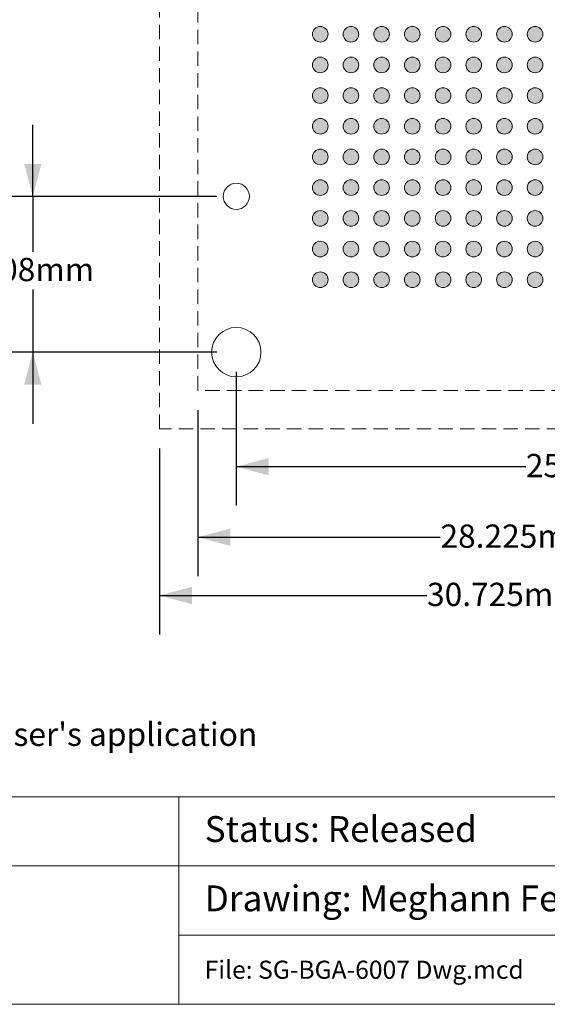
# Model space of a CAD drawing. Units: millimetres. Extents: x -16.8 to 68.9, y -154.2 to -90.8.
# Drawn here: x 11.8 to 29, y -154.1 to -122 of the extents above; entities that cross this region are included whole.
import ezdxf

# ---------------------------------------------------------------- set-up
doc = ezdxf.new("R2010")
doc.units = ezdxf.units.MM
doc.header["$LTSCALE"] = 8.466658
doc.header["$PDMODE"] = 1
doc.header["$PDSIZE"] = -2
doc.linetypes.add('STYLE_12', pattern=[0.083328, 0.055557, -0.027771])
doc.layers.get('0').update_dxf_attribs({"lineweight": 15})
doc.layers.add('Dimension', color=7, linetype='Continuous', lineweight=5)
doc.layers.add('None', color=7, linetype='Continuous', lineweight=5)
doc.styles.add('Arial', font='Arial')
doc.styles.add('Helvetica', font='Helvetica')
doc.dimstyles.new('IE Standard', dxfattribs={"dimtxt": 0.757919, "dimasz": 1.058332, "dimexe": 1.269999, "dimexo": 0.634999, "dimgap": 0, "dimtad": 0, "dimtih": 1, "dimtoh": 1, "dimzin": 11, "dimdsep": 46, "dimtxsty": 'Helvetica', "dimblk": 'VW_FILLEDARROW', "dimcen": 0, "dimadec": 0, "dimazin": 0, "dimtfac": 1, "dimtix": 1, "dimtmove": 0, "dimatfit": 0, "dimldrblk": 'VW_FILLEDARROW-1', "dimfxl": 1, "dimfrac": 2, "dimtolj": 1, "dimtzin": 11, "dimarcsym": 0})

# ---------------------------------------------------------------- blocks, each defined once
blk = doc.blocks.new('*D6')
at = {"layer": 'Defpoints', "color": 0, "lineweight": 0}
for p in [(18.833, -127.789), (12.2, -132.869), (18.833, -132.869)]:
    blk.add_point(p, dxfattribs=at)
at = {"layer": 'Dimension', "color": 0, "linetype": 'Continuous', "lineweight": -2}
for p, q in [((12.2, -127.789), (12.2, -125.455)), ((18.198, -127.789), (10.93, -127.789)), ((12.2, -127.789), (12.2, -132.869)), ((18.198, -132.869), (10.93, -132.869)), ((12.2, -132.869), (12.2, -135.202))]:
    blk.add_line(p, q, dxfattribs=at)
at = {"layer": 'Dimension', "color": 0, "lineweight": -2}
for points in [[(12.2, -127.789), (11.916, -126.73), (12.484, -126.73)], [(12.2, -132.869), (12.484, -133.927), (11.916, -133.927)]]:
    blk.add_solid(points, dxfattribs=at)
at = {"color": 0, "linetype": 'Continuous', "lineweight": -2}
blk.add_wipeout([(10.274, -130.818), (14.126, -130.818), (14.126, -129.6), (10.274, -129.6)], dxfattribs=at).dxf.layer = 'Dimension'
at = {"layer": 'Dimension', "color": 0, "insert": (10.274, -129.795), "char_height": 0.7579, "attachment_point": 1, "line_spacing_factor": 0.96736, "style": 'Helvetica'}
blk.add_mtext('5.08mm', dxfattribs=at)
blk = doc.blocks.new('VW_FILLEDARROW')
at = {"color": 0, "lineweight": -2}
blk.add_solid([(0, 0), (-1, -0.268), (-1, 0.268)], dxfattribs=at)
blk = doc.blocks.new('VW_FILLEDARROW-1')
at = {"color": 0, "lineweight": -2}
blk.add_solid([(0, 0), (-0.666, -0.178), (-0.666, 0.178)], dxfattribs=at)
blk = doc.blocks.new('*D7')
at = {"layer": 'Defpoints', "color": 0, "lineweight": 0}
for p in [(17.583, -134.119), (45.808, -134.119), (17.583, -138.9)]:
    blk.add_point(p, dxfattribs=at)
at = {"layer": 'Dimension', "color": 0, "linetype": 'Continuous', "lineweight": -2}
for p, q in [((17.583, -134.754), (17.583, -140.17)), ((45.808, -134.754), (45.808, -140.17)), ((17.583, -138.9), (45.808, -138.9))]:
    blk.add_line(p, q, dxfattribs=at)
at = {"layer": 'Dimension', "color": 0, "lineweight": -2}
for points in [[(17.583, -138.9), (18.641, -138.616), (18.641, -139.184)], [(45.808, -138.9), (44.75, -139.184), (44.75, -138.616)]]:
    blk.add_solid(points, dxfattribs=at)
at = {"color": 0, "linetype": 'Continuous', "lineweight": -2}
blk.add_wipeout([(25.488, -139.509), (30.526, -139.509), (30.526, -138.291), (25.488, -138.291)], dxfattribs=at).dxf.layer = 'Dimension'
at = {"layer": 'Dimension', "color": 0, "insert": (25.488, -138.486), "char_height": 0.7579, "attachment_point": 1, "line_spacing_factor": 0.96736, "style": 'Helvetica'}
blk.add_mtext('28.225mm', dxfattribs=at)
at = {"color": 0, "linetype": 'Continuous', "lineweight": -2}
blk.add_wipeout([(30.526, -139.509), (35.553, -139.509), (35.553, -138.291), (30.526, -138.291)], dxfattribs=at).dxf.layer = 'Dimension'
at = {"layer": 'Dimension', "color": 0, "insert": (30.526, -138.486), "char_height": 0.7579, "attachment_point": 1, "line_spacing_factor": 0.96736, "style": 'Helvetica'}
blk.add_mtext('±0.125mm', dxfattribs=at)
at = {"color": 0, "linetype": 'Continuous', "lineweight": -2}
blk.add_wipeout([(35.553, -139.509), (37.955, -139.509), (37.955, -138.291), (35.553, -138.291)], dxfattribs=at).dxf.layer = 'Dimension'
at = {"layer": 'Dimension', "color": 0, "insert": (35.553, -138.486), "char_height": 0.7579, "attachment_point": 1, "line_spacing_factor": 0.96736, "style": 'Helvetica'}
blk.add_mtext(' (x4) ', dxfattribs=at)
blk = doc.blocks.new('*D8')
at = {"layer": 'Defpoints', "color": 0, "lineweight": 0}
for p in [(18.833, -132.869), (44.558, -132.869), (18.833, -136.6)]:
    blk.add_point(p, dxfattribs=at)
at = {"layer": 'Dimension', "color": 0, "linetype": 'Continuous', "lineweight": -2}
for p, q in [((18.833, -133.504), (18.833, -137.87)), ((44.558, -133.504), (44.558, -137.87)), ((18.833, -136.6), (44.558, -136.6))]:
    blk.add_line(p, q, dxfattribs=at)
at = {"layer": 'Dimension', "color": 0, "lineweight": -2}
for points in [[(18.833, -136.6), (19.891, -136.316), (19.891, -136.884)], [(44.558, -136.6), (43.5, -136.884), (43.5, -136.316)]]:
    blk.add_solid(points, dxfattribs=at)
at = {"color": 0, "linetype": 'Continuous', "lineweight": -2}
blk.add_wipeout([(28.272, -137.209), (35.119, -137.209), (35.119, -135.991), (28.272, -135.991)], dxfattribs=at).dxf.layer = 'Dimension'
at = {"layer": 'Dimension', "color": 0, "insert": (28.272, -136.186), "char_height": 0.75792, "attachment_point": 1, "line_spacing_factor": 0.96736, "style": 'Helvetica'}
blk.add_mtext('25.725mm(x4)', dxfattribs=at)
blk = doc.blocks.new('*D16')
at = {"layer": 'Defpoints', "color": 0, "lineweight": 0}
for p in [(16.333, -135.369), (47.058, -135.369), (16.333, -140.8)]:
    blk.add_point(p, dxfattribs=at)
at = {"layer": 'Dimension', "color": 0, "linetype": 'Continuous', "lineweight": -2}
for p, q in [((16.333, -136.004), (16.333, -142.07)), ((47.058, -136.004), (47.058, -142.07)), ((16.333, -140.8), (47.058, -140.8))]:
    blk.add_line(p, q, dxfattribs=at)
at = {"layer": 'Dimension', "color": 0, "lineweight": -2}
for points in [[(16.333, -140.8), (17.391, -140.516), (17.391, -141.084)], [(47.058, -140.8), (46, -141.084), (46, -140.516)]]:
    blk.add_solid(points, dxfattribs=at)
at = {"color": 0, "linetype": 'Continuous', "lineweight": -2}
blk.add_wipeout([(25.049, -141.409), (38.342, -141.409), (38.342, -140.191), (25.049, -140.191)], dxfattribs=at).dxf.layer = 'Dimension'
at = {"layer": 'Dimension', "color": 0, "insert": (25.049, -140.386), "char_height": 0.75792, "attachment_point": 1, "line_spacing_factor": 0.96736, "style": 'Helvetica'}
blk.add_mtext('30.725mm sq. backing plate', dxfattribs=at)
blk = doc.blocks.new('Group')
at = {"layer": 'None', "color": 180, "linetype": 'Continuous', "lineweight": 9}
for p, q in [((4.831, 50.583), (4.831, 36.971)), ((4.831, 34.637), (4.831, 36.304)), ((-10.282, 35.471), (3.331, 35.471)), ((3.998, 35.471), (5.664, 35.471)), ((6.331, 35.471), (19.943, 35.471)), ((4.831, 33.971), (4.831, 20.358))]:
    blk.add_line(p, q, dxfattribs=at)
blk = doc.blocks.new('Group-1')
at = {"layer": 'None', "linetype": 'Continuous', "lineweight": 0}
h = blk.add_hatch(color=7, dxfattribs=at)
edge = h.paths.add_edge_path()
edge.add_arc((-5.294, 32.971), 0.255, 0, 360, ccw=False)
h = blk.add_hatch(color=7, dxfattribs=at)
edge = h.paths.add_edge_path()
edge.add_arc((-4.294, 32.971), 0.255, 0, 360, ccw=False)
h = blk.add_hatch(color=7, dxfattribs=at)
edge = h.paths.add_edge_path()
edge.add_arc((-3.294, 32.971), 0.255, 0, 360, ccw=False)
h = blk.add_hatch(color=7, dxfattribs=at)
edge = h.paths.add_edge_path()
edge.add_arc((-2.294, 32.971), 0.255, 0, 360, ccw=False)
h = blk.add_hatch(color=7, dxfattribs=at)
edge = h.paths.add_edge_path()
edge.add_arc((-1.294, 32.971), 0.255, 0, 360, ccw=False)
h = blk.add_hatch(color=7, dxfattribs=at)
edge = h.paths.add_edge_path()
edge.add_arc((-0.294, 32.971), 0.255, 0, 360, ccw=False)
h = blk.add_hatch(color=7, dxfattribs=at)
edge = h.paths.add_edge_path()
edge.add_arc((0.706, 32.971), 0.255, 0, 360, ccw=False)
h = blk.add_hatch(color=7, dxfattribs=at)
edge = h.paths.add_edge_path()
edge.add_arc((1.706, 32.971), 0.255, 0, 360, ccw=False)
h = blk.add_hatch(color=7, dxfattribs=at)
edge = h.paths.add_edge_path()
edge.add_arc((-5.294, 31.971), 0.255, 0, 360, ccw=False)
h = blk.add_hatch(color=7, dxfattribs=at)
edge = h.paths.add_edge_path()
edge.add_arc((-4.294, 31.971), 0.255, 0, 360, ccw=False)
h = blk.add_hatch(color=7, dxfattribs=at)
edge = h.paths.add_edge_path()
edge.add_arc((-3.294, 31.971), 0.255, 0, 360, ccw=False)
h = blk.add_hatch(color=7, dxfattribs=at)
edge = h.paths.add_edge_path()
edge.add_arc((-2.294, 31.971), 0.255, 0, 360, ccw=False)
h = blk.add_hatch(color=7, dxfattribs=at)
edge = h.paths.add_edge_path()
edge.add_arc((-1.294, 31.971), 0.255, 0, 360, ccw=False)
h = blk.add_hatch(color=7, dxfattribs=at)
edge = h.paths.add_edge_path()
edge.add_arc((-0.294, 31.971), 0.255, 0, 360, ccw=False)
h = blk.add_hatch(color=7, dxfattribs=at)
edge = h.paths.add_edge_path()
edge.add_arc((0.706, 31.971), 0.255, 0, 360, ccw=False)
h = blk.add_hatch(color=7, dxfattribs=at)
edge = h.paths.add_edge_path()
edge.add_arc((1.706, 31.971), 0.255, 0, 360, ccw=False)
h = blk.add_hatch(color=7, dxfattribs=at)
edge = h.paths.add_edge_path()
edge.add_arc((-5.294, 30.971), 0.255, 0, 360, ccw=False)
h = blk.add_hatch(color=7, dxfattribs=at)
edge = h.paths.add_edge_path()
edge.add_arc((-4.294, 30.971), 0.255, 0, 360, ccw=False)
h = blk.add_hatch(color=7, dxfattribs=at)
edge = h.paths.add_edge_path()
edge.add_arc((-3.294, 30.971), 0.255, 0, 360, ccw=False)
h = blk.add_hatch(color=7, dxfattribs=at)
edge = h.paths.add_edge_path()
edge.add_arc((-2.294, 30.971), 0.255, 0, 360, ccw=False)
h = blk.add_hatch(color=7, dxfattribs=at)
edge = h.paths.add_edge_path()
edge.add_arc((-1.294, 30.971), 0.255, 0, 360, ccw=False)
h = blk.add_hatch(color=7, dxfattribs=at)
edge = h.paths.add_edge_path()
edge.add_arc((-0.294, 30.971), 0.255, 0, 360, ccw=False)
h = blk.add_hatch(color=7, dxfattribs=at)
edge = h.paths.add_edge_path()
edge.add_arc((0.706, 30.971), 0.255, 0, 360, ccw=False)
h = blk.add_hatch(color=7, dxfattribs=at)
edge = h.paths.add_edge_path()
edge.add_arc((1.706, 30.971), 0.255, 0, 360, ccw=False)
h = blk.add_hatch(color=7, dxfattribs=at)
edge = h.paths.add_edge_path()
edge.add_arc((-5.294, 29.971), 0.255, 0, 360, ccw=False)
h = blk.add_hatch(color=7, dxfattribs=at)
edge = h.paths.add_edge_path()
edge.add_arc((-4.294, 29.971), 0.255, 0, 360, ccw=False)
h = blk.add_hatch(color=7, dxfattribs=at)
edge = h.paths.add_edge_path()
edge.add_arc((-3.294, 29.971), 0.255, 0, 360, ccw=False)
h = blk.add_hatch(color=7, dxfattribs=at)
edge = h.paths.add_edge_path()
edge.add_arc((-2.294, 29.971), 0.255, 0, 360, ccw=False)
h = blk.add_hatch(color=7, dxfattribs=at)
edge = h.paths.add_edge_path()
edge.add_arc((-1.294, 29.971), 0.255, 0, 360, ccw=False)
h = blk.add_hatch(color=7, dxfattribs=at)
edge = h.paths.add_edge_path()
edge.add_arc((-0.294, 29.971), 0.255, 0, 360, ccw=False)
h = blk.add_hatch(color=7, dxfattribs=at)
edge = h.paths.add_edge_path()
edge.add_arc((0.706, 29.971), 0.255, 0, 360, ccw=False)
h = blk.add_hatch(color=7, dxfattribs=at)
edge = h.paths.add_edge_path()
edge.add_arc((1.706, 29.971), 0.255, 0, 360, ccw=False)
h = blk.add_hatch(color=7, dxfattribs=at)
edge = h.paths.add_edge_path()
edge.add_arc((-5.294, 28.971), 0.255, 0, 360, ccw=False)
h = blk.add_hatch(color=7, dxfattribs=at)
edge = h.paths.add_edge_path()
edge.add_arc((-4.294, 28.971), 0.255, 0, 360, ccw=False)
h = blk.add_hatch(color=7, dxfattribs=at)
edge = h.paths.add_edge_path()
edge.add_arc((-3.294, 28.971), 0.255, 0, 360, ccw=False)
h = blk.add_hatch(color=7, dxfattribs=at)
edge = h.paths.add_edge_path()
edge.add_arc((-2.294, 28.971), 0.255, 0, 360, ccw=False)
h = blk.add_hatch(color=7, dxfattribs=at)
edge = h.paths.add_edge_path()
edge.add_arc((-1.294, 28.971), 0.255, 0, 360, ccw=False)
h = blk.add_hatch(color=7, dxfattribs=at)
edge = h.paths.add_edge_path()
edge.add_arc((-0.294, 28.971), 0.255, 0, 360, ccw=False)
h = blk.add_hatch(color=7, dxfattribs=at)
edge = h.paths.add_edge_path()
edge.add_arc((0.706, 28.971), 0.255, 0, 360, ccw=False)
h = blk.add_hatch(color=7, dxfattribs=at)
edge = h.paths.add_edge_path()
edge.add_arc((1.706, 28.971), 0.255, 0, 360, ccw=False)
h = blk.add_hatch(color=7, dxfattribs=at)
edge = h.paths.add_edge_path()
edge.add_arc((-5.294, 27.971), 0.255, 0, 360, ccw=False)
h = blk.add_hatch(color=7, dxfattribs=at)
edge = h.paths.add_edge_path()
edge.add_arc((-4.294, 27.971), 0.255, 0, 360, ccw=False)
h = blk.add_hatch(color=7, dxfattribs=at)
edge = h.paths.add_edge_path()
edge.add_arc((-3.294, 27.971), 0.255, 0, 360, ccw=False)
h = blk.add_hatch(color=7, dxfattribs=at)
edge = h.paths.add_edge_path()
edge.add_arc((-2.294, 27.971), 0.255, 0, 360, ccw=False)
h = blk.add_hatch(color=7, dxfattribs=at)
edge = h.paths.add_edge_path()
edge.add_arc((-1.294, 27.971), 0.255, 0, 360, ccw=False)
h = blk.add_hatch(color=7, dxfattribs=at)
edge = h.paths.add_edge_path()
edge.add_arc((-0.294, 27.971), 0.255, 0, 360, ccw=False)
h = blk.add_hatch(color=7, dxfattribs=at)
edge = h.paths.add_edge_path()
edge.add_arc((0.706, 27.971), 0.255, 0, 360, ccw=False)
h = blk.add_hatch(color=7, dxfattribs=at)
edge = h.paths.add_edge_path()
edge.add_arc((1.706, 27.971), 0.255, 0, 360, ccw=False)
h = blk.add_hatch(color=7, dxfattribs=at)
edge = h.paths.add_edge_path()
edge.add_arc((-5.294, 26.971), 0.255, 0, 360, ccw=False)
h = blk.add_hatch(color=7, dxfattribs=at)
edge = h.paths.add_edge_path()
edge.add_arc((-4.294, 26.971), 0.255, 0, 360, ccw=False)
h = blk.add_hatch(color=7, dxfattribs=at)
edge = h.paths.add_edge_path()
edge.add_arc((-3.294, 26.971), 0.255, 0, 360, ccw=False)
h = blk.add_hatch(color=7, dxfattribs=at)
edge = h.paths.add_edge_path()
edge.add_arc((-2.294, 26.971), 0.255, 0, 360, ccw=False)
h = blk.add_hatch(color=7, dxfattribs=at)
edge = h.paths.add_edge_path()
edge.add_arc((-1.294, 26.971), 0.255, 0, 360, ccw=False)
h = blk.add_hatch(color=7, dxfattribs=at)
edge = h.paths.add_edge_path()
edge.add_arc((-0.294, 26.971), 0.255, 0, 360, ccw=False)
h = blk.add_hatch(color=7, dxfattribs=at)
edge = h.paths.add_edge_path()
edge.add_arc((0.706, 26.971), 0.255, 0, 360, ccw=False)
h = blk.add_hatch(color=7, dxfattribs=at)
edge = h.paths.add_edge_path()
edge.add_arc((1.706, 26.971), 0.255, 0, 360, ccw=False)
h = blk.add_hatch(color=7, dxfattribs=at)
edge = h.paths.add_edge_path()
edge.add_arc((-5.294, 25.971), 0.255, 0, 360, ccw=False)
h = blk.add_hatch(color=7, dxfattribs=at)
edge = h.paths.add_edge_path()
edge.add_arc((-4.294, 25.971), 0.255, 0, 360, ccw=False)
h = blk.add_hatch(color=7, dxfattribs=at)
edge = h.paths.add_edge_path()
edge.add_arc((-3.294, 25.971), 0.255, 0, 360, ccw=False)
h = blk.add_hatch(color=7, dxfattribs=at)
edge = h.paths.add_edge_path()
edge.add_arc((-2.294, 25.971), 0.255, 0, 360, ccw=False)
h = blk.add_hatch(color=7, dxfattribs=at)
edge = h.paths.add_edge_path()
edge.add_arc((-1.294, 25.971), 0.255, 0, 360, ccw=False)
h = blk.add_hatch(color=7, dxfattribs=at)
edge = h.paths.add_edge_path()
edge.add_arc((-0.294, 25.971), 0.255, 0, 360, ccw=False)
h = blk.add_hatch(color=7, dxfattribs=at)
edge = h.paths.add_edge_path()
edge.add_arc((0.706, 25.971), 0.255, 0, 360, ccw=False)
h = blk.add_hatch(color=7, dxfattribs=at)
edge = h.paths.add_edge_path()
edge.add_arc((1.706, 25.971), 0.255, 0, 360, ccw=False)
h = blk.add_hatch(color=7, dxfattribs=at)
edge = h.paths.add_edge_path()
edge.add_arc((-5.294, 24.971), 0.255, 0, 360, ccw=False)
h = blk.add_hatch(color=7, dxfattribs=at)
edge = h.paths.add_edge_path()
edge.add_arc((-4.294, 24.971), 0.255, 0, 360, ccw=False)
h = blk.add_hatch(color=7, dxfattribs=at)
edge = h.paths.add_edge_path()
edge.add_arc((-3.294, 24.971), 0.255, 0, 360, ccw=False)
h = blk.add_hatch(color=7, dxfattribs=at)
edge = h.paths.add_edge_path()
edge.add_arc((-2.294, 24.971), 0.255, 0, 360, ccw=False)
h = blk.add_hatch(color=7, dxfattribs=at)
edge = h.paths.add_edge_path()
edge.add_arc((-1.294, 24.971), 0.255, 0, 360, ccw=False)
h = blk.add_hatch(color=7, dxfattribs=at)
edge = h.paths.add_edge_path()
edge.add_arc((-0.294, 24.971), 0.255, 0, 360, ccw=False)
h = blk.add_hatch(color=7, dxfattribs=at)
edge = h.paths.add_edge_path()
edge.add_arc((0.706, 24.971), 0.255, 0, 360, ccw=False)
h = blk.add_hatch(color=7, dxfattribs=at)
edge = h.paths.add_edge_path()
edge.add_arc((1.706, 24.971), 0.255, 0, 360, ccw=False)
at = {"layer": 'None', "color": 7, "linetype": 'Continuous', "lineweight": 9}
for centre in [(-5.294, 32.971), (-4.294, 32.971), (-3.294, 32.971), (-2.294, 32.971), (-1.294, 32.971), (-0.294, 32.971), (0.706, 32.971), (1.706, 32.971), (-5.294, 31.971), (-4.294, 31.971), (-3.294, 31.971), (-2.294, 31.971), (-1.294, 31.971), (-0.294, 31.971), (0.706, 31.971), (1.706, 31.971), (-5.294, 30.971), (-4.294, 30.971), (-3.294, 30.971), (-2.294, 30.971), (-1.294, 30.971), (-0.294, 30.971), (0.706, 30.971), (1.706, 30.971), (-5.294, 29.971), (-4.294, 29.971), (-3.294, 29.971), (-2.294, 29.971), (-1.294, 29.971), (-0.294, 29.971), (0.706, 29.971), (1.706, 29.971), (-5.294, 28.971), (-4.294, 28.971), (-3.294, 28.971), (-2.294, 28.971), (-1.294, 28.971), (-0.294, 28.971), (0.706, 28.971), (1.706, 28.971), (-5.294, 27.971), (-4.294, 27.971), (-3.294, 27.971), (-2.294, 27.971), (-1.294, 27.971), (-0.294, 27.971), (0.706, 27.971), (1.706, 27.971), (-5.294, 26.971), (-4.294, 26.971), (-3.294, 26.971), (-2.294, 26.971), (-1.294, 26.971), (-0.294, 26.971), (0.706, 26.971), (1.706, 26.971), (-5.294, 25.971), (-4.294, 25.971), (-3.294, 25.971), (-2.294, 25.971), (-1.294, 25.971), (-0.294, 25.971), (0.706, 25.971), (1.706, 25.971), (-5.294, 24.971), (-4.294, 24.971), (-3.294, 24.971), (-2.294, 24.971), (-1.294, 24.971), (-0.294, 24.971), (0.706, 24.971), (1.706, 24.971)]:
    blk.add_circle(centre, 0.255, dxfattribs=at)

msp = doc.modelspace()

# ---------------------------------------------------------------- block references
at = {"layer": 'None', "color": 7}
msp.add_blockref('Group-1', (26.86441, -155.47657), dxfattribs=at)

# ---------------------------------------------------------------- dimensions: what is measured, and where the dimension line sits
at = {"layer": 'Dimension', "color": 1, "linetype": 'Continuous', "lineweight": 5}
dim = msp.add_linear_dim(base=(12.2, -132.86852), p1=(18.83284, -127.78852), p2=(18.83284, -132.86852), angle=90, dimstyle='IE Standard', override={"dimgap": 0.132292, "dimdec": 3, "dimpost": '<>mm', "dimtxsty": 'Arial'}, dxfattribs=at)
dim.commit()
dim.dimension.update_dxf_attribs({"geometry": '*D6', "text_midpoint": (12.2, -130.209), "dimtype": 128})

# ---------------------------------------------------------------- wipeouts: each hides what was drawn before it
at = {"color": 7, "linetype": 'Continuous', "lineweight": 5}
msp.add_wipeout([(16.95481, -147.35848), (31.1335, -147.35848), (31.1335, -149.61624), (16.95481, -149.61624)], dxfattribs=at).dxf.layer = 'Dimension'
at = {"color": 1, "linetype": 'Continuous', "lineweight": 15}
msp.add_wipeout([(-16.59848, -145.96755), (19.09906, -145.96755), (19.09906, -144.75047), (-16.59848, -144.75047)], dxfattribs=at).dxf.layer = 'None'

# ---------------------------------------------------------------- next in the draw order: linework, layer by layer
at = {"layer": 'Dimension', "color": 7, "linetype": 'Continuous', "lineweight": 5}
msp.add_lwpolyline([(16.95481, -147.35848), (31.1335, -147.35848), (31.1335, -149.61624), (16.95481, -149.61624)], close=True, dxfattribs=at)
at = {"layer": 'None', "color": 7, "linetype": 'Continuous', "lineweight": 9}
msp.add_circle((18.83284, -127.78852), 0.425, dxfattribs=at)

# ---------------------------------------------------------------- next in the draw order: texts
at = {"layer": 'None', "color": 1, "insert": (-16.59848, -144.94505), "char_height": 0.7579202, "attachment_point": 1, "line_spacing_factor": 0.96736, "style": 'Arial'}
msp.add_mtext("NOTE: Steel backing plate may be required based on end user's application", dxfattribs=at)
at = {"layer": 'None', "color": 7, "insert": (17.80148, -147.99284), "char_height": 0.8421341, "attachment_point": 1, "line_spacing_factor": 0.96736, "style": 'Arial'}
msp.add_mtext('Status: Released', dxfattribs=at)

# ---------------------------------------------------------------- next in the draw order: dimensions: what is measured, and where the dimension line sits
at = {"layer": 'Dimension', "color": 1, "linetype": 'Continuous', "lineweight": 5}
dim = msp.add_linear_dim(base=(17.58284, -138.9), p1=(45.80784, -134.11852), p2=(17.58284, -134.11852), dimstyle='IE Standard', override={"dimgap": 0.132292, "dimdec": 3, "dimpost": '<>mm (x4) ', "dimtxsty": 'Arial', "dimtol": 1, "dimtp": 0.125, "dimtm": 0.125}, dxfattribs=at)
dim.commit()
dim.dimension.update_dxf_attribs({"geometry": '*D7', "text_midpoint": (31.7217, -138.9), "dimtype": 128})

# ---------------------------------------------------------------- next in the draw order: dimensions: what is measured, and where the dimension line sits
dim = msp.add_linear_dim(base=(18.83284, -136.6), p1=(44.55784, -132.86852), p2=(18.83284, -132.86852), dimstyle='IE Standard', override={"dimgap": 0.132292, "dimdec": 3, "dimpost": '<>mm(x4)', "dimtxsty": 'Arial'}, dxfattribs=at)
dim.commit()
dim.dimension.update_dxf_attribs({"geometry": '*D8', "text_midpoint": (31.69534, -136.6), "dimtype": 128})

# ---------------------------------------------------------------- next in the draw order: wipeouts: each hides what was drawn before it
at = {"color": 7, "linetype": 'Continuous', "lineweight": 5}
msp.add_wipeout([(16.95481, -149.61134), (35.11892, -149.61134), (35.11892, -151.86915), (16.95481, -151.86915)], dxfattribs=at).dxf.layer = 'Dimension'

# ---------------------------------------------------------------- next in the draw order: linework, layer by layer
at = {"layer": 'Dimension', "color": 7, "linetype": 'Continuous', "lineweight": 5}
msp.add_lwpolyline([(16.95481, -149.61134), (35.11892, -149.61134), (35.11892, -151.86915), (16.95481, -151.86915)], close=True, dxfattribs=at)
at = {"layer": 'None', "color": 7, "linetype": 'STYLE_12', "lineweight": 9}
for points in [[(16.33284, -104.64352), (47.05784, -104.64352), (47.05784, -135.36852), (16.33284, -135.36852)], [(17.58284, -105.89352), (45.80784, -105.89352), (45.80784, -134.11852), (17.58284, -134.11852)]]:
    msp.add_lwpolyline(points, close=True, dxfattribs=at)
at = {"layer": 'None', "color": 7, "linetype": 'Continuous', "lineweight": 9}
msp.add_circle((18.83284, -132.86852), 0.805, dxfattribs=at)

# ---------------------------------------------------------------- next in the draw order: block references
at = {"layer": 'Dimension', "color": 180}
msp.add_blockref('Group', (26.86441, -155.47657), dxfattribs=at)

# ---------------------------------------------------------------- next in the draw order: texts
at = {"layer": 'None', "color": 7, "insert": (17.80148, -150.25251), "char_height": 0.8421341, "attachment_point": 1, "line_spacing_factor": 0.96736, "style": 'Arial'}
msp.add_mtext('Drawing: Meghann Fedde', dxfattribs=at)

# ---------------------------------------------------------------- next in the draw order: dimensions: what is measured, and where the dimension line sits
at = {"layer": 'Dimension', "color": 1, "linetype": 'Continuous', "lineweight": 9}
dim = msp.add_linear_dim(base=(16.33284, -140.8), p1=(47.05784, -135.36852), p2=(16.33284, -135.36852), dimstyle='IE Standard', override={"dimtxt": 0.75792, "dimgap": 0.132292, "dimdec": 3, "dimpost": '<>mm sq. backing plate', "dimtxsty": 'Arial'}, dxfattribs=at)
dim.commit()
dim.dimension.update_dxf_attribs({"geometry": '*D16', "text_midpoint": (31.69534, -140.8), "dimtype": 128})

# ---------------------------------------------------------------- next in the draw order: wipeouts: each hides what was drawn before it
at = {"color": 7, "linetype": 'Continuous', "lineweight": 5}
msp.add_wipeout([(16.95481, -151.86915), (35.11892, -151.86915), (35.11892, -154.1269), (16.95481, -154.1269)], dxfattribs=at).dxf.layer = 'Dimension'

# ---------------------------------------------------------------- next in the draw order: linework, layer by layer
at = {"layer": 'Dimension', "color": 7, "linetype": 'Continuous', "lineweight": 5}
msp.add_lwpolyline([(16.95481, -151.86915), (35.11892, -151.86915), (35.11892, -154.1269), (16.95481, -154.1269)], close=True, dxfattribs=at)

# ---------------------------------------------------------------- next in the draw order: texts
at = {"layer": 'None', "color": 7, "insert": (17.80148, -152.70477), "char_height": 0.5894925, "width": 18.1641085, "attachment_point": 1, "line_spacing_factor": 0.992596, "style": 'Arial'}
msp.add_mtext('File: {\\fArial|b1|i0|c0|p0;\\lSG-BGA-6007} Dwg.mcd', dxfattribs=at)

# ---------------------------------------------------------------- next in the draw order: wipeouts: each hides what was drawn before it
at = {"color": 7, "linetype": 'Continuous', "lineweight": 5}
msp.add_wipeout([(-16.78482, -149.61134), (16.95481, -149.61134), (16.95481, -154.1269), (-16.78482, -154.1269)], dxfattribs=at).dxf.layer = 'Dimension'

# ---------------------------------------------------------------- next in the draw order: linework, layer by layer
at = {"layer": 'Dimension', "color": 7, "linetype": 'Continuous', "lineweight": 5}
msp.add_lwpolyline([(-16.78482, -149.61134), (16.95481, -149.61134), (16.95481, -154.1269), (-16.78482, -154.1269)], close=True, dxfattribs=at)

# ---------------------------------------------------------------- next in the draw order: wipeouts: each hides what was drawn before it
at = {"color": 7, "linetype": 'Continuous', "lineweight": 5}
msp.add_wipeout([(-16.78482, -147.35848), (16.95481, -147.35848), (16.95481, -149.61624), (-16.78482, -149.61624)], dxfattribs=at).dxf.layer = 'Dimension'

# ---------------------------------------------------------------- next in the draw order: linework, layer by layer
at = {"layer": 'Dimension', "color": 7, "linetype": 'Continuous', "lineweight": 5}
msp.add_lwpolyline([(-16.78482, -147.35848), (16.95481, -147.35848), (16.95481, -149.61624), (-16.78482, -149.61624)], close=True, dxfattribs=at)

doc.saveas('drawing.dxf')
